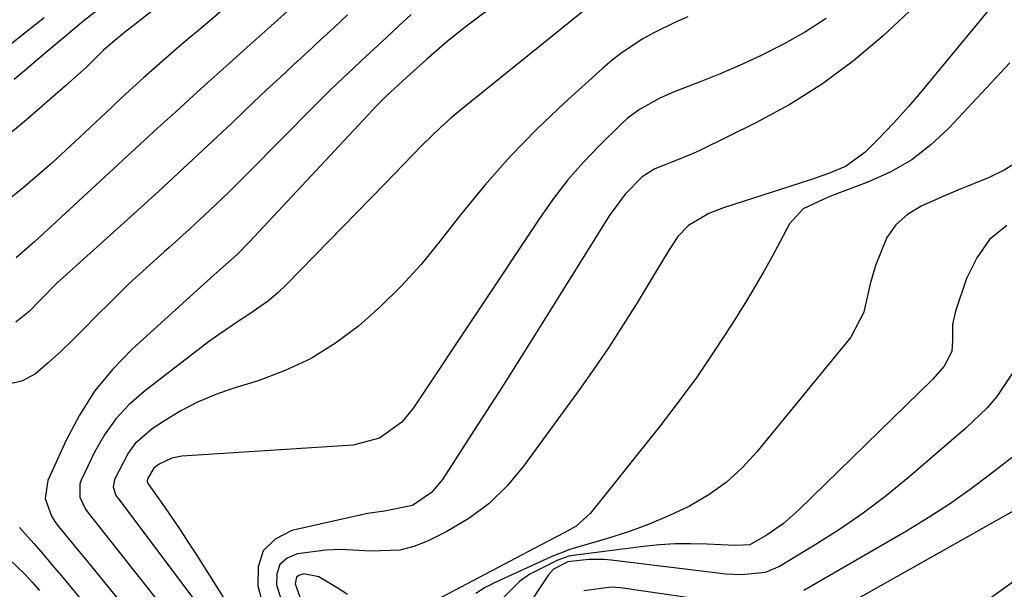
# Model space of a CAD drawing. Units: inches. Extents: x 1841369 to 1846715, y 426463 to 431718.
# Drawn here: x 1842727 to 1842884, y 427151 to 427242 of the extents above; entities that cross this region are included whole.
import ezdxf

# ---------------------------------------------------------------- set-up
doc = ezdxf.new("R2010")
doc.units = ezdxf.units.IN
doc.header["$MEASUREMENT"] = 0
doc.layers.add('7', color=7, linetype='Continuous')
doc.layers.add('8', color=7, linetype='Continuous')

msp = doc.modelspace()

# ---------------------------------------------------------------- linework, layer by layer
at = {"layer": '7', "color": 18}
for points in [[(1842762.94, 427254.81, 1774), (1842744.66, 427240.51, 1774), (1842744.05, 427240.02, 1774), (1842742.21, 427238.54, 1774), (1842740.45, 427236.97, 1774), (1842737.75, 427234.35, 1774), (1842734.39, 427231.28, 1774), (1842728.19, 427225.88, 1774), (1842724.41, 427222.74, 1774)], [(1842813.59, 427252.31, 1764), (1842798.47, 427240.94, 1764), (1842796.77, 427239.63, 1764), (1842795.1, 427238.29, 1764), (1842791.85, 427235.5, 1764), (1842788.66, 427232.63, 1764), (1842785.47, 427229.65, 1764), (1842784.17, 427228.37, 1764), (1842783.75, 427227.93, 1764), (1842783.33, 427227.49, 1764), (1842763.7, 427206.44, 1764), (1842761.71, 427204.42, 1764), (1842758.54, 427201.59, 1764), (1842755.36, 427198.75, 1764), (1842745.02, 427189.32, 1764), (1842741.87, 427186.08, 1764), (1842739.02, 427182.63, 1764), (1842736.61, 427178.85, 1764), (1842734.49, 427174.87, 1764), (1842731.55, 427168.43, 1764), (1842731.14, 427165.58, 1764), (1842732.13, 427162.74, 1764), (1842732.67, 427161.89, 1764), (1842733.27, 427161.07, 1764), (1842738.05, 427155.29, 1764), (1842741.08, 427151.6, 1764), (1842744.08, 427147.89, 1764)], [(1842762.22, 427245.84, 1772), (1842755.6, 427240.19, 1772), (1842753.83, 427238.68, 1772), (1842752.07, 427237.17, 1772), (1842748.55, 427234.12, 1772), (1842746.81, 427232.58, 1772), (1842743.37, 427229.46, 1772), (1842741.68, 427227.87, 1772), (1842736.68, 427223.12, 1772), (1842734.45, 427221.04, 1772), (1842732.19, 427218.98, 1772), (1842729.89, 427216.97, 1772), (1842727.57, 427214.98, 1772), (1842725.18, 427213.09, 1772)], [(1842739.46, 427243.33, 1776), (1842737.33, 427241.69, 1776), (1842736.64, 427241.12, 1776), (1842734.06, 427238.97, 1776), (1842732.08, 427237.31, 1776), (1842730.11, 427235.65, 1776), (1842728.15, 427233.98, 1776), (1842726.2, 427232.3, 1776)], [(1842870.29, 427244.56, 1756), (1842864.59, 427239.29, 1756), (1842859.87, 427235.3, 1756), (1842854.95, 427231.6, 1756), (1842849.73, 427228.34, 1756), (1842844.3, 427225.38, 1756), (1842835.49, 427221.06, 1756), (1842834.31, 427220.5, 1756), (1842830.67, 427219.02, 1756), (1842828.23, 427218.09, 1756), (1842826.2, 427216.81, 1756), (1842823.52, 427214.06, 1756), (1842820.94, 427210.61, 1756), (1842813.86, 427199.17, 1756), (1842810.41, 427193.65, 1756), (1842806.96, 427188.14, 1756), (1842803.47, 427182.65, 1756), (1842799.96, 427177.17, 1756), (1842794.44, 427168.59, 1756), (1842792.68, 427166.49, 1756), (1842789.62, 427164.43, 1756), (1842785.2, 427163.55, 1756), (1842782.46, 427163.19, 1756), (1842770.42, 427160.48, 1756), (1842767.76, 427159.07, 1756), (1842765.85, 427157.21, 1756), (1842765.06, 427154.66, 1756), (1842765.02, 427151.66, 1756), (1842765.59, 427149.43, 1756)], [(1842882.19, 427244.33, 1754), (1842870.25, 427229.92, 1754), (1842868.61, 427227.99, 1754), (1842866.93, 427226.09, 1754), (1842865.2, 427224.24, 1754), (1842863.43, 427222.42, 1754), (1842861.68, 427220.66, 1754), (1842858.59, 427218.43, 1754), (1842855.9, 427217.31, 1754), (1842853.2, 427216.37, 1754), (1842839.14, 427211.84, 1754), (1842836.81, 427210.94, 1754), (1842833.6, 427209.04, 1754), (1842831.89, 427207.31, 1754), (1842830.39, 427204.99, 1754), (1842828.31, 427201.53, 1754), (1842825.4, 427196.74, 1754), (1842823.2, 427193.22, 1754), (1842820.95, 427189.74, 1754), (1842818.61, 427186.32, 1754), (1842816.21, 427182.93, 1754), (1842807.32, 427170.68, 1754), (1842804.71, 427167.57, 1754), (1842801.84, 427164.76, 1754), (1842798.6, 427162.39, 1754), (1842795.1, 427160.32, 1754), (1842792.01, 427158.77, 1754), (1842789.83, 427157.91, 1754), (1842787.61, 427157.32, 1754), (1842782.98, 427157.18, 1754), (1842778.23, 427157.42, 1754), (1842775.86, 427157.3, 1754), (1842771.3, 427156.75, 1754), (1842769.7, 427156.03, 1754), (1842768.53, 427155.02, 1754), (1842768.03, 427153.56, 1754), (1842767.97, 427151.8, 1754), (1842769.33, 427147.58, 1754)], [(1842730.98, 427242.11, 1778), (1842719.45, 427233.04, 1778)], [(1842789.44, 427242.69, 1766), (1842787.46, 427240.85, 1766), (1842785.48, 427239.01, 1766), (1842784.1, 427237.73, 1766), (1842781.53, 427235.33, 1766), (1842780.25, 427234.12, 1766), (1842777.71, 427231.7, 1766), (1842776.44, 427230.48, 1766), (1842773.95, 427228, 1766), (1842763.53, 427217.49, 1766), (1842760.44, 427214.43, 1766), (1842757.31, 427211.42, 1766), (1842754.12, 427208.48, 1766), (1842750.89, 427205.57, 1766), (1842750.09, 427204.87, 1766), (1842747.26, 427202.32, 1766), (1842744.47, 427199.73, 1766), (1842741.74, 427197.07, 1766), (1842739.05, 427194.37, 1766), (1842737.53, 427192.8, 1766), (1842735.61, 427190.88, 1766), (1842733.65, 427189, 1766), (1842731.63, 427187.17, 1766), (1842729.58, 427185.39, 1766), (1842727.41, 427184.23, 1766), (1842725.47, 427183.84, 1766)], [(1842779.29, 427242.6, 1768), (1842777.15, 427240.6, 1768), (1842774.99, 427238.61, 1768), (1842772.84, 427236.63, 1768), (1842770.68, 427234.64, 1768), (1842768.54, 427232.64, 1768), (1842766.4, 427230.64, 1768), (1842764.28, 427228.62, 1768), (1842760.86, 427225.36, 1768), (1842757.01, 427221.72, 1768), (1842753.14, 427218.11, 1768), (1842749.25, 427214.53, 1768), (1842745.33, 427210.97, 1768), (1842734.01, 427200.76, 1768), (1842733.07, 427199.9, 1768), (1842730.39, 427197.19, 1768), (1842728.61, 427195.37, 1768), (1842726.48, 427193.64, 1768)], [(1842816.78, 427243.15, 1762), (1842797.35, 427227.49, 1762), (1842795.74, 427226.13, 1762), (1842794.16, 427224.74, 1762), (1842791.15, 427221.81, 1762), (1842789.68, 427220.29, 1762), (1842786.75, 427217.26, 1762), (1842785.28, 427215.75, 1762), (1842769.57, 427199.63, 1762), (1842768.17, 427198.3, 1762), (1842766.71, 427197.05, 1762), (1842763.55, 427194.85, 1762), (1842761.91, 427193.82, 1762), (1842758.72, 427191.64, 1762), (1842757.17, 427190.49, 1762), (1842746.88, 427182.6, 1762), (1842744.52, 427180.51, 1762), (1842742.38, 427178.24, 1762), (1842740.59, 427175.68, 1762), (1842739.02, 427172.95, 1762), (1842736.88, 427168.5, 1762), (1842736.65, 427167.84, 1762), (1842736.67, 427165.79, 1762), (1842737.58, 427163.85, 1762), (1842737.99, 427163.26, 1762), (1842753.78, 427143.26, 1762)], [(1842855.51, 427242.01, 1758), (1842852.24, 427239.92, 1758), (1842848.85, 427238, 1758), (1842844.95, 427236.05, 1758), (1842841.82, 427234.59, 1758), (1842838.65, 427233.23, 1758), (1842835.45, 427231.93, 1758), (1842831.31, 427230.33, 1758), (1842829.04, 427229.36, 1758), (1842825.81, 427227.55, 1758), (1842823.85, 427226.07, 1758), (1842822.94, 427225.24, 1758), (1842819.39, 427221.76, 1758), (1842816.82, 427219.08, 1758), (1842814.37, 427216.3, 1758), (1842812.1, 427213.37, 1758), (1842809.95, 427210.34, 1758), (1842789.8, 427180.01, 1758), (1842787.94, 427177.73, 1758), (1842784.37, 427175.16, 1758), (1842780.19, 427174.04, 1758), (1842752.92, 427172.3, 1758), (1842751.29, 427172, 1758), (1842749.29, 427171.05, 1758), (1842748.43, 427170.37, 1758), (1842747.44, 427168.67, 1758), (1842747.38, 427168.32, 1758), (1842747.5, 427167.96, 1758), (1842747.63, 427167.74, 1758), (1842750.13, 427164.2, 1758), (1842752.73, 427160.42, 1758), (1842753.99, 427158.5, 1758), (1842755.23, 427156.56, 1758), (1842763.08, 427144.08, 1758)], [(1842884.76, 427234.96, 1752), (1842875.05, 427224.53, 1752), (1842872.21, 427221.88, 1752), (1842869.16, 427219.52, 1752), (1842865.82, 427217.6, 1752), (1842862.28, 427215.98, 1752), (1842856.55, 427213.84, 1752), (1842855.72, 427213.52, 1752), (1842851.85, 427211.73, 1752), (1842849.67, 427209.33, 1752), (1842848.21, 427206.52, 1752), (1842846.93, 427204.12, 1752), (1842845.61, 427201.73, 1752), (1842844.23, 427199.39, 1752), (1842842.82, 427197.06, 1752), (1842840.42, 427193.21, 1752), (1842837.7, 427189.03, 1752), (1842834.9, 427184.91, 1752), (1842831.95, 427180.89, 1752), (1842828.91, 427176.94, 1752), (1842817.93, 427163.17, 1752), (1842815.68, 427161.12, 1752), (1842813.89, 427160.12, 1752), (1842811.14, 427158.68, 1752), (1842792.31, 427148.79, 1752)], [(1842884.28, 427209.07, 1748), (1842881.55, 427206.8, 1748), (1842879.49, 427203.91, 1748), (1842877.87, 427200.61, 1748), (1842876.11, 427195.38, 1748), (1842875.64, 427193.27, 1748), (1842875.66, 427190.75, 1748), (1842875.53, 427189, 1748), (1842874.29, 427186.65, 1748), (1842872.5, 427184.58, 1748), (1842851.13, 427163.68, 1748), (1842848.73, 427161.57, 1748), (1842846.11, 427159.74, 1748), (1842843.35, 427158.17, 1748), (1842841.09, 427158.04, 1748), (1842836.5, 427158.28, 1748), (1842833.98, 427158.34, 1748), (1842831.47, 427158.31, 1748), (1842828.95, 427158.15, 1748), (1842826.45, 427157.9, 1748), (1842815.18, 427156.46, 1748), (1842814.55, 427156.35, 1748), (1842812.76, 427155.75, 1748), (1842808.34, 427153.5, 1748), (1842806.66, 427152.34, 1748), (1842803.78, 427149.42, 1748)], [(1842885.25, 427185.62, 1746), (1842882.68, 427181.8, 1746), (1842881.13, 427180.02, 1746), (1842877.74, 427176.75, 1746), (1842868.62, 427168.89, 1746), (1842865.07, 427165.98, 1746), (1842861.42, 427163.2, 1746), (1842857.64, 427160.61, 1746), (1842853.77, 427158.15, 1746), (1842848.07, 427154.73, 1746), (1842845.79, 427153.74, 1746), (1842842.06, 427153.38, 1746), (1842839.51, 427153.52, 1746), (1842838.25, 427153.65, 1746), (1842821.29, 427155.72, 1746), (1842820.1, 427155.82, 1746), (1842817.72, 427155.83, 1746), (1842814.35, 427155.47, 1746), (1842812.09, 427154.27, 1746), (1842811.32, 427153.39, 1746), (1842807.1, 427147.07, 1746)], [(1842885.38, 427172.28, 1744), (1842881.69, 427169.44, 1744), (1842878.46, 427167.01, 1744), (1842875.16, 427164.67, 1744), (1842871.77, 427162.47, 1744), (1842868.31, 427160.36, 1744), (1842851.98, 427150.88, 1744)], [(1842887.36, 427164.69, 1742), (1842855.89, 427146.98, 1742)], [(1842727.05, 427160.95, 1766), (1842729.32, 427158.41, 1766), (1842730.43, 427157.12, 1766), (1842732.63, 427154.53, 1766), (1842733.72, 427153.22, 1766), (1842752.16, 427130.88, 1766)], [(1842725.39, 427155.91, 1768), (1842727.88, 427153.49, 1768), (1842729.06, 427152.21, 1768), (1842730.21, 427150.91, 1768)], [(1842779.28, 427150.27, 1752), (1842777.64, 427151.34, 1752), (1842774.73, 427153.1, 1752), (1842772.31, 427153.53, 1752), (1842771.53, 427153.31, 1752), (1842771.15, 427153.01, 1752), (1842770.94, 427151.98, 1752), (1842771.68, 427149.91, 1752)], [(1842835.92, 427149.43, 1744), (1842822.76, 427151.32, 1744), (1842821.28, 427151.43, 1744), (1842816.93, 427150.84, 1744)]]:
    msp.add_polyline3d(points, dxfattribs=at)
at = {"layer": '8', "color": 18}
for points in [[(1842769.68, 427243.13, 1770), (1842766.6, 427240.37, 1770), (1842766.13, 427239.96, 1770), (1842763.28, 427237.42, 1770), (1842760.43, 427234.87, 1770), (1842757.59, 427232.31, 1770), (1842754.75, 427229.75, 1770), (1842751.93, 427227.17, 1770), (1842749.1, 427224.59, 1770), (1842746.29, 427222.01, 1770), (1842743.48, 427219.42, 1770), (1842729.42, 427206.44, 1770), (1842728.7, 427205.79, 1770), (1842726.5, 427203.91, 1770)], [(1842833.47, 427242.27, 1760), (1842831.65, 427241.48, 1760), (1842828.08, 427239.72, 1760), (1842826.34, 427238.77, 1760), (1842823.01, 427236.61, 1760), (1842821.45, 427235.4, 1760), (1842819.93, 427234.12, 1760), (1842813.84, 427228.59, 1760), (1842809.43, 427224.38, 1760), (1842805.18, 427220.03, 1760), (1842801.16, 427215.47, 1760), (1842797.3, 427210.75, 1760), (1842793.9, 427206.37, 1760), (1842790.94, 427202.8, 1760), (1842787.83, 427199.36, 1760), (1842784.52, 427196.13, 1760), (1842781.06, 427193.03, 1760), (1842777.36, 427190.29, 1760), (1842773.49, 427187.87, 1760), (1842769.35, 427185.93, 1760), (1842765.04, 427184.31, 1760), (1842761.01, 427183.07, 1760), (1842758.16, 427182.06, 1760), (1842755.38, 427180.9, 1760), (1842752.72, 427179.5, 1760), (1842750.13, 427177.94, 1760), (1842748.2, 427176.67, 1760), (1842745.44, 427174.26, 1760), (1842744.36, 427172.8, 1760), (1842742.16, 427168.59, 1760), (1842741.96, 427167.4, 1760), (1842742.35, 427166.21, 1760), (1842742.56, 427165.84, 1760), (1842742.8, 427165.49, 1760), (1842756.75, 427146.98, 1760)], [(1842886.07, 427219.23, 1750), (1842883.86, 427217.84, 1750), (1842881.48, 427216.69, 1750), (1842878.96, 427215.69, 1750), (1842876.46, 427214.67, 1750), (1842873.98, 427213.61, 1750), (1842871.51, 427212.52, 1750), (1842870.66, 427212.13, 1750), (1842868.48, 427210.79, 1750), (1842866.61, 427209.18, 1750), (1842865.19, 427207.15, 1750), (1842863.38, 427202.7, 1750), (1842862.52, 427199.73, 1750), (1842861.53, 427195.23, 1750), (1842859.44, 427191.26, 1750), (1842844.49, 427172.98, 1750), (1842842.12, 427170.43, 1750), (1842839.57, 427168.1, 1750), (1842836.74, 427166.11, 1750), (1842833.73, 427164.35, 1750), (1842830.55, 427162.85, 1750), (1842827.32, 427161.47, 1750), (1842824.02, 427160.27, 1750), (1842820.67, 427159.19, 1750), (1842815.74, 427157.74, 1750), (1842814.71, 427157.41, 1750), (1842811.73, 427156.25, 1750), (1842802.8, 427152.18, 1750), (1842801.23, 427151.35, 1750), (1842799.74, 427150.41, 1750)], [(1842896.18, 427160.08, 1740), (1842867.41, 427139.44, 1740)]]:
    msp.add_polyline3d(points, dxfattribs=at)

doc.saveas('drawing.dxf')
